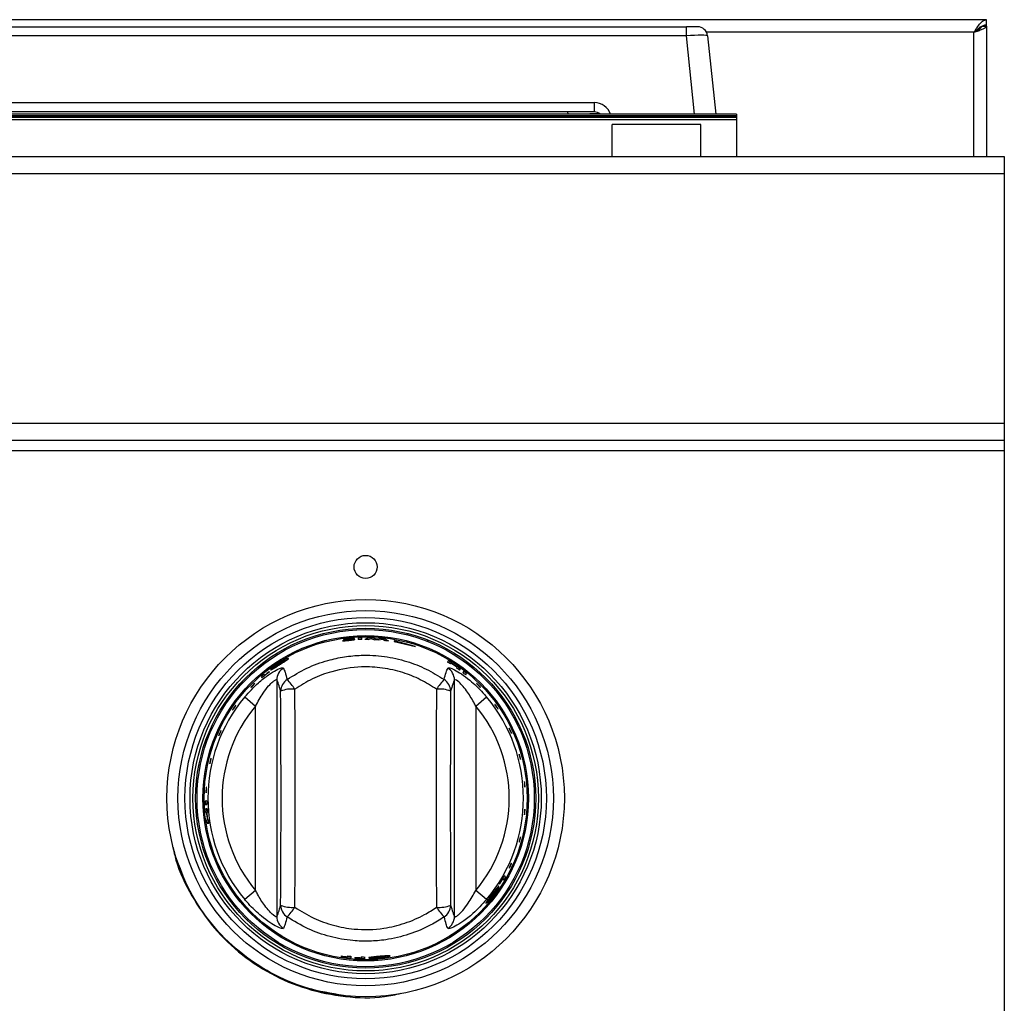
# Model space of a CAD drawing. Units: inches. Extents: x -52 to 60, y -23 to 47.
# Drawn here: x 21 to 28, y 8 to 15 of the extents above; entities that cross this region are included whole.
import ezdxf

# ---------------------------------------------------------------- set-up
doc = ezdxf.new("R2010")
doc.units = ezdxf.units.IN
doc.header["$MEASUREMENT"] = 0

msp = doc.modelspace()

# ---------------------------------------------------------------- linework, layer by layer
at = {"color": 7, "linetype": 'Continuous', "lineweight": 25}
for p, q in [((27.636, 15.0876), (14.7217, 15.0876)), ((27.636, 15.0516), (27.636, 15.0876)), ((15.1462, 15.0376), (25.5207, 15.0376)), ((25.5207, 14.9749), (25.5207, 15.0376)), ((25.6003, 15.0376), (25.5207, 15.0376)), ((27.6, 15.0416), (27.636, 15.0416)), ((27.636, 15.0416), (27.636, 15.0516)), ((27.636, 15.0416), (27.636, 14.1236)), ((25.5207, 14.9749), (15.1462, 14.9749)), ((25.6699, 14.9749), (25.7282, 14.4208)), ((15.795, 14.5039), (24.872, 14.5039)), ((24.872, 14.5039), (24.872, 14.4376)), ((24.872, 14.4376), (15.795, 14.4376)), ((24.6839, 14.4376), (24.6848, 14.4208)), ((25.8735, 14.4208), (14.7935, 14.4208)), ((25.8735, 14.4108), (14.7935, 14.4108)), ((25.8735, 14.4058), (14.7935, 14.4058)), ((25.8735, 14.3988), (14.7935, 14.3988)), ((25.8735, 14.3817), (14.7935, 14.3817)), ((24.91, 14.424), (24.8449, 14.424)), ((25.8735, 14.4208), (25.8735, 14.4108)), ((25.8735, 14.4108), (25.8735, 14.4058)), ((25.8735, 14.4058), (25.8735, 14.3988)), ((25.8735, 14.3988), (25.8735, 14.3817)), ((25.8735, 14.3817), (25.8735, 14.1236)), ((25.6235, 14.3478), (24.9985, 14.3478)), ((24.9985, 14.1236), (24.9985, 14.3478)), ((25.6235, 14.1236), (25.6235, 14.3478)), ((-20.114, 14.1236), (27.761, 14.1236)), ((27.761, 14.1236), (27.761, 14.0036)), ((-20.114, 14.0036), (27.761, 14.0036)), ((27.761, 14.0036), (27.761, 12.2436)), ((-20.114, 12.2436), (27.761, 12.2436)), ((27.761, 12.2436), (27.761, 12.1236)), ((-20.114, 12.1236), (27.761, 12.1236)), ((27.761, 12.1236), (27.761, 12.0516)), ((-20.114, 12.0516), (27.761, 12.0516)), ((27.761, 12.0516), (27.761, 7.2181)), ((23.507, 10.7712), (23.507, 10.7713)), ((23.5561, 10.7582), (23.5566, 10.7601)), ((23.5565, 10.7581), (23.5569, 10.76)), ((23.5566, 10.7601), (23.5569, 10.76)), ((23.1195, 10.7145), (23.0967, 10.7102)), ((23.1626, 10.7243), (23.1821, 10.7271)), ((23.2789, 10.731), (23.2545, 10.72)), ((23.2808, 10.7199), (23.2963, 10.7268)), ((23.2963, 10.7268), (23.3262, 10.7181)), ((23.3389, 10.721), (23.3059, 10.7303)), ((23.3722, 10.7257), (23.3389, 10.721)), ((23.3515, 10.7164), (23.3816, 10.7209)), ((23.3816, 10.7209), (23.3971, 10.7117)), ((23.4234, 10.7082), (23.3989, 10.7227)), ((23.611, 10.6699), (23.461, 10.7107)), ((23.461, 10.7107), (23.461, 10.7048)), ((23.461, 10.7048), (23.611, 10.6699)), ((23.6956, 10.7153), (23.6949, 10.7135)), ((23.696, 10.7152), (23.6952, 10.7134)), ((23.696, 10.7152), (23.6956, 10.7153)), ((23.7065, 10.7108), (23.696, 10.7152)), ((23.7428, 10.6956), (23.7428, 10.6955)), ((23.8431, 10.5698), (23.8367, 10.5606)), ((23.8589, 10.547), (23.8618, 10.5512)), ((23.863, 10.5528), (23.8652, 10.5561)), ((22.5823, 10.4908), (22.5811, 10.4926)), ((23.9036, 10.5235), (23.9006, 10.5192)), ((23.907, 10.5283), (23.9047, 10.5251)), ((23.9218, 10.5041), (23.9282, 10.5133)), ((23.9519, 10.4954), (23.9455, 10.4863)), ((23.9659, 10.4701), (23.9723, 10.4792)), ((22.3627, 10.3907), (22.4049, 10.4364)), ((22.5239, 10.4578), (22.5303, 10.4486)), ((22.549, 10.4672), (22.5438, 10.4745)), ((22.6352, 10.4344), (22.6352, 8.7673)), ((23.8867, 8.7673), (23.8867, 10.4344)), ((22.4091, 10.3147), (22.4854, 10.2507)), ((24.0365, 10.2507), (24.1128, 10.3147)), ((22.4854, 8.951), (22.4854, 10.2507)), ((24.0365, 10.2507), (24.0365, 8.951)), ((24.3104, 10.1748), (24.339, 10.1196)), ((24.3157, 10.1647), (24.3105, 10.1749)), ((22.142, 9.5822), (22.1308, 9.5812)), ((22.1316, 9.5552), (22.1427, 9.5561)), ((22.1443, 9.5265), (22.1332, 9.5255)), ((22.1352, 9.4996), (22.1392, 9.4999)), ((22.1448, 9.4501), (22.1408, 9.4498)), ((22.1412, 9.5001), (22.1463, 9.5005)), ((22.1519, 9.4507), (22.1468, 9.4503)), ((22.1446, 9.424), (22.1557, 9.425)), ((21.9197, 9.1998), (21.9142, 9.2279)), ((24.3709, 9.1553), (24.3753, 9.1659)), ((24.2263, 9.0303), (24.2337, 9.0251)), ((24.2467, 9.0478), (24.2375, 9.0542)), ((22.4854, 8.951), (22.4091, 8.8871)), ((24.1128, 8.8871), (24.0365, 8.951)), ((24.2031, 8.9967), (24.2049, 8.9955)), ((22.2907, 8.9043), (22.2892, 8.9031)), ((22.2894, 8.9028), (22.2892, 8.9031)), ((22.291, 8.904), (22.2894, 8.9028)), ((24.2554, 8.9362), (24.2553, 8.9363)), ((22.4338, 8.737), (22.4254, 8.7447)), ((23.0893, 8.4896), (23.0893, 8.4876)), ((23.0893, 8.4855), (23.0893, 8.4837)), ((23.1338, 8.4889), (23.1338, 8.4836)), ((23.1338, 8.4816), (23.1338, 8.4796)), ((23.1858, 8.4789), (23.1858, 8.4769)), ((23.1858, 8.4749), (23.1858, 8.4731)), ((23.2303, 8.4821), (23.2303, 8.4768)), ((23.2303, 8.4748), (23.2303, 8.4728))]:
    msp.add_line(p, q, dxfattribs=at)
at = {"color": 8, "linetype": 'Continuous', "lineweight": 25}
for p, q in [((27.547, 14.9986), (25.6631, 14.9986)), ((27.547, 14.1236), (27.547, 14.9986)), ((25.579, 14.4208), (25.5207, 14.9749)), ((24.8976, 14.424), (24.8973, 14.431))]:
    msp.add_line(p, q, dxfattribs=at)
at = {"color": 7, "linetype": 'Continuous', "lineweight": 25}
for centre, radius in [((23.261, 11.2309), 0.0815), ((23.261, 9.6009), 1.4), ((23.261, 9.6009), 1.3225), ((23.261, 9.6009), 1.2731), ((23.261, 9.6009), 1.2371), ((23.261, 9.6009), 1.2172), ((23.261, 9.6009), 1.1979), ((23.261, 9.6009), 1.1879), ((23.261, 9.6009), 1.1465), ((23.261, 9.6009), 1.1464), ((23.261, 9.6009), 1.1381)]:
    msp.add_circle(centre, radius, dxfattribs=at)
for centre, radius, start, end in [((25.6003, 14.9676), 0.07, 6, 90), ((24.872, 14.3776), 0.06, 46.07858, 90), ((24.8449, 14.409), 0.015, 90, 127.93292), ((23.261, 9.6009), 1.1303, 91.36461, 92.6829), ((23.261, 9.6009), 1.1192, 91.37818, 92.70959), ((23.261, 9.6009), 1.1192, 88.98423, 90.33263), ((23.261, 9.6009), 1.1303, 87.72183, 89.08982), ((23.261, 9.6009), 1.1192, 85.35885, 86.6599), ((23.261, 9.6009), 1.1303, 82.98955, 84.35207), ((23.261, 9.6009), 1.1192, 81.6547, 83.01374), ((23.261, 9.6009), 1.1192, 57.70959, 59.04247), ((23.261, 9.6009), 1.1303, 57.6829, 59.0026), ((23.261, 9.6009), 1.1243, 55.1419, 57.69714), ((23.261, 9.6009), 1.1263, 55.14165, 57.69238), ((23.261, 9.6009), 1.1192, 127.32907, 130.75949), ((23.261, 9.6009), 1.1214, 127.32453, 129.41503), ((22.7351, 10.4336), 0.0999, 122.03168, 179.54719), ((23.7868, 10.4336), 0.0999, 0.45281, 57.96832), ((23.261, 9.6009), 1.1192, 53.81194, 55.14256), ((23.261, 9.6009), 1.1303, 53.82364, 55.14115), ((23.261, 9.6009), 1.1192, 50.95753, 52.29041), ((23.261, 9.6009), 1.1303, 50.9974, 52.3171), ((23.261, 9.6009), 1.1303, 129.38002, 130.7026), ((22.761, 10.3543), 0.0989, 122.55598, 179.1692), ((22.402, 10.14), 0.4267, 32.48596, 44.22867), ((24.12, 10.14), 0.4267, 135.77133, 147.51404), ((23.761, 10.3543), 0.0989, 0.8308, 57.44402), ((22.7406, 10.1505), 0.2198, 84.43964, 110.94818), ((23.7813, 10.1505), 0.2198, 69.05182, 95.56036), ((23.261, 9.6009), 1.1114, 140.03854, 219.96146), ((23.261, 9.6009), 1.1114, 320.03854, 39.96146), ((23.261, 9.6009), 1.0118, 140.03854, 219.96146), ((23.261, 9.6009), 1.0118, 320.03854, 39.96146), ((23.261, 9.6009), 1.1303, 180.9974, 182.3171), ((23.261, 9.6009), 1.1192, 180.95753, 182.29041), ((23.261, 9.6009), 1.1303, 183.82364, 185.14115), ((23.261, 9.6009), 1.1192, 183.81194, 185.14256), ((23.261, 9.6009), 1.1263, 185.14165, 187.69238), ((23.261, 9.6009), 1.1303, 187.6829, 189.0026), ((23.261, 9.6009), 1.1243, 185.1419, 187.69714), ((23.261, 9.6009), 1.1192, 187.70959, 189.04247), ((23.261, 9.6009), 1.1192, 327.32907, 330.75949), ((23.261, 9.6009), 1.1214, 327.32453, 329.41503), ((23.261, 9.6009), 1.1303, 329.38002, 330.7026), ((22.7406, 9.0512), 0.2198, 249.05182, 275.56036), ((22.761, 8.8474), 0.0989, 180.8308, 237.44402), ((22.402, 9.0617), 0.4267, 315.77133, 327.51404), ((23.7813, 9.0512), 0.2198, 264.43964, 290.94818), ((24.12, 9.0617), 0.4267, 212.48596, 224.22867), ((23.761, 8.8474), 0.0989, 302.55598, 359.1692), ((22.7351, 8.7681), 0.0999, 180.45281, 237.96832), ((23.7868, 8.7681), 0.0999, 302.03168, 359.54719), ((23.261, 9.6009), 1.1245, 261.21611, 263.50674), ((23.261, 9.6009), 1.1265, 261.23167, 263.5182), ((23.261, 9.6009), 1.1285, 261.24757, 263.52991), ((23.261, 9.6009), 1.1303, 261.2617, 264.86455), ((23.261, 9.6009), 1.1192, 263.47581, 264.81335), ((23.261, 9.6009), 1.1245, 266.16627, 268.43908), ((23.261, 9.6009), 1.1265, 266.17302, 268.44183), ((23.261, 9.6009), 1.1285, 266.17991, 268.44463), ((23.261, 9.6009), 1.1303, 266.18604, 269.76474), ((23.261, 9.6009), 1.1192, 268.43168, 269.7624)]:
    msp.add_arc(centre, radius, start, end, dxfattribs=at)
at = {"color": 8, "linetype": 'Continuous', "lineweight": 25}
msp.add_arc((24.872, 14.3839), 0.12, 17.93162, 90, dxfattribs=at)
at = {"color": 7, "linetype": 'Continuous', "lineweight": 25}
for centre, major_axis, ratio, start_param, end_param in [((25.5199, 14.9676), (0.1501, 0.0073), 0.048363, 0.002717, 1.562587), ((22.3715, 9.6009), (0, 5.5954), 0.052408, 4.577064, 4.847714), ((22.4714, 9.6009), (0, 5.6954), 0.051488, 4.577064, 4.847714), ((24.0506, 9.6009), (0, 5.6954), 0.051488, 1.435472, 1.706121), ((24.1505, 9.6009), (0, 5.5954), 0.052408, 1.435472, 1.706121)]:
    msp.add_ellipse(centre, major_axis=major_axis, ratio=ratio, start_param=start_param, end_param=end_param, dxfattribs=at)
for points in [[(27.547, 14.9986), (27.5544, 15.0103), (27.5692, 15.0336), (27.5915, 15.063), (27.6137, 15.0836), (27.6286, 15.0863), (27.636, 15.0876)], [(27.547, 14.9986), (27.5544, 15.0056), (27.5692, 15.0195), (27.5915, 15.037), (27.6137, 15.0492), (27.6286, 15.0508), (27.636, 15.0516)]]:
    msp.add_open_spline(points, degree=3, dxfattribs=at)
for points, knots in [([(27.636, 15.0416), (27.6349, 15.0384), (27.6327, 15.032), (27.616, 15.0223), (27.5915, 15.0126), (27.5668, 15.0047), (27.5517, 15.0001), (27.547, 14.9986)], [0, 0, 0, 0, 0.2246389, 0.4493261, 0.6740136, 0.8987008, 1, 1, 1, 1]), ([(27.6, 15.0416), (27.5995, 15.0388), (27.5984, 15.0325), (27.5887, 15.0227), (27.573, 15.0123), (27.5579, 15.0043), (27.5491, 14.9997), (27.547, 14.9986)], [0, 0, 0, 0, 0.198375, 0.44009, 0.681874, 0.923659, 1, 1, 1, 1]), ([(23.0967, 10.7102), (23.1007, 10.7102), (23.1072, 10.7102), (23.1225, 10.7114), (23.1339, 10.7125), (23.1406, 10.7132), (23.1423, 10.7134)], [0, 0, 0, 0, 0.402622, 0.656721, 0.910422, 1, 1, 1, 1]), ([(23.1421, 10.7252), (23.1374, 10.7246), (23.1281, 10.7235), (23.1164, 10.7216), (23.1078, 10.7197), (23.1044, 10.7185), (23.1042, 10.718), (23.1041, 10.7179)], [0, 0, 0, 0, 0.236727, 0.475748, 0.687855, 0.911899, 1, 1, 1, 1]), ([(23.1041, 10.7179), (23.1049, 10.7176), (23.1064, 10.7171), (23.1166, 10.7174), (23.1283, 10.718), (23.1365, 10.7184), (23.1406, 10.7186)], [0, 0, 0, 0, 0.239122, 0.496605, 0.7476, 1, 1, 1, 1]), ([(23.1433, 10.7157), (23.1408, 10.7155), (23.136, 10.715), (23.1284, 10.7145), (23.1232, 10.7144), (23.1204, 10.7145), (23.1195, 10.7145)], [0, 0, 0, 0, 0.230326, 0.461416, 0.845802, 1, 1, 1, 1]), ([(23.1301, 10.7213), (23.1302, 10.7214), (23.1305, 10.7216), (23.1326, 10.7221), (23.1353, 10.7225), (23.1386, 10.723), (23.1408, 10.7232), (23.1418, 10.7233)], [0, 0, 0, 0, 0.204932, 0.386916, 0.593354, 0.823806, 1, 1, 1, 1]), ([(23.1325, 10.7211), (23.1322, 10.7211), (23.1315, 10.7211), (23.1304, 10.7211), (23.1302, 10.7213), (23.1301, 10.7213)], [0, 0, 0, 0, 0.2521586, 0.505145, 1, 1, 1, 1]), ([(23.1522, 10.7218), (23.1505, 10.7217), (23.1471, 10.7216), (23.1403, 10.7214), (23.1356, 10.7212), (23.1325, 10.7211)], [0, 0, 0, 0, 0.250265, 0.50053, 1, 1, 1, 1]), ([(23.1406, 10.7186), (23.1427, 10.7187), (23.1468, 10.7188), (23.1532, 10.719), (23.1588, 10.719), (23.1595, 10.7186), (23.1598, 10.7185)], [0, 0, 0, 0, 0.252394, 0.504847, 0.818128, 1, 1, 1, 1]), ([(23.1418, 10.7233), (23.1439, 10.7235), (23.1482, 10.7239), (23.1537, 10.7242), (23.1586, 10.7243), (23.1613, 10.7243), (23.1626, 10.7243)], [0, 0, 0, 0, 0.23931, 0.478569, 0.735971, 1, 1, 1, 1]), ([(23.1821, 10.7271), (23.1795, 10.7271), (23.1725, 10.7271), (23.1594, 10.7268), (23.1474, 10.7257), (23.1421, 10.7252)], [0, 0, 0, 0, 0.251976, 0.667278, 1, 1, 1, 1]), ([(23.1423, 10.7134), (23.1487, 10.7141), (23.1597, 10.7153), (23.173, 10.7171), (23.1816, 10.7187), (23.1854, 10.7198), (23.1857, 10.7204), (23.1858, 10.7206)], [0, 0, 0, 0, 0.282924, 0.486248, 0.6894, 0.887468, 1, 1, 1, 1]), ([(23.1598, 10.7185), (23.1596, 10.7183), (23.1592, 10.718), (23.1561, 10.7174), (23.1518, 10.7167), (23.1471, 10.7161), (23.1442, 10.7158), (23.1433, 10.7157)], [0, 0, 0, 0, 0.207951, 0.39148, 0.639444, 0.878896, 1, 1, 1, 1]), ([(23.1708, 10.7222), (23.1693, 10.7222), (23.1663, 10.7221), (23.1601, 10.722), (23.1553, 10.7219), (23.1522, 10.7218)], [0, 0, 0, 0, 0.2501, 0.500123, 1, 1, 1, 1]), ([(23.1858, 10.7206), (23.1856, 10.7209), (23.1852, 10.7215), (23.1803, 10.7221), (23.1741, 10.7221), (23.1708, 10.7222)], [0, 0, 0, 0, 0.251764, 0.609199, 1, 1, 1, 1]), ([(23.2081, 10.7299), (23.2081, 10.7271), (23.2081, 10.7236), (23.2081, 10.7195), (23.2081, 10.7188)], [0, 0, 0, 0, 0.814574, 1, 1, 1, 1]), ([(23.2341, 10.7197), (23.2341, 10.7205), (23.2341, 10.7246), (23.2341, 10.728), (23.2341, 10.7308)], [0, 0, 0, 0, 0.185767, 1, 1, 1, 1]), ([(22.6498, 10.552), (22.6426, 10.5472), (22.6284, 10.5378), (22.6102, 10.5241), (22.5971, 10.513), (22.5909, 10.5065), (22.5908, 10.5051), (22.5908, 10.5046)], [0, 0, 0, 0, 0.214758, 0.429873, 0.646069, 0.858681, 1, 1, 1, 1]), ([(22.6119, 10.5198), (22.612, 10.5205), (22.6123, 10.5218), (22.6189, 10.5278), (22.6285, 10.5353), (22.6398, 10.5433), (22.6475, 10.5483), (22.6505, 10.5503)], [0, 0, 0, 0, 0.243615, 0.447029, 0.649774, 0.8634, 1, 1, 1, 1]), ([(22.7174, 10.5859), (22.7163, 10.5861), (22.7141, 10.5864), (22.7003, 10.5806), (22.682, 10.5713), (22.664, 10.561), (22.653, 10.554), (22.6498, 10.552)], [0, 0, 0, 0, 0.2301, 0.462146, 0.672217, 0.903332, 1, 1, 1, 1]), ([(22.6505, 10.5503), (22.6555, 10.5534), (22.6657, 10.5598), (22.6788, 10.567), (22.6889, 10.5718), (22.6937, 10.5735), (22.6945, 10.5731), (22.6947, 10.573)], [0, 0, 0, 0, 0.226723, 0.455348, 0.65813, 0.884752, 1, 1, 1, 1]), ([(22.6947, 10.573), (22.6945, 10.5724), (22.6942, 10.5711), (22.6864, 10.5651), (22.6754, 10.5574), (22.6643, 10.55), (22.6574, 10.5456), (22.6553, 10.5442)], [0, 0, 0, 0, 0.235465, 0.473106, 0.681725, 0.90345, 1, 1, 1, 1]), ([(22.6566, 10.5425), (22.6641, 10.5472), (22.6789, 10.5568), (22.6976, 10.5692), (22.7114, 10.5789), (22.7175, 10.5842), (22.7175, 10.5854), (22.7174, 10.5859)], [0, 0, 0, 0, 0.221961, 0.445754, 0.650811, 0.872747, 1, 1, 1, 1]), ([(22.7077, 10.4377), (22.7531, 10.4655), (22.8437, 10.5211), (22.9817, 10.5711), (23.111, 10.5993), (23.2443, 10.6118), (23.3933, 10.604), (23.5476, 10.5696), (23.6899, 10.5146), (23.7728, 10.4633), (23.8142, 10.4377)], [0, 0, 0, 0, 0.135769, 0.271527, 0.3724, 0.473271, 0.612229, 0.751194, 0.875592, 1, 1, 1, 1]), ([(22.4091, 10.3147), (22.4404, 10.349), (22.494, 10.4079), (22.5741, 10.4699), (22.6329, 10.5059), (22.6723, 10.5226), (22.679, 10.5197), (22.6821, 10.5184)], [0, 0, 0, 0, 0.2967549, 0.5082128, 0.6836935, 0.8550755, 1, 1, 1, 1]), ([(22.5908, 10.5046), (22.5919, 10.5045), (22.5941, 10.5043), (22.6071, 10.5115), (22.6245, 10.522), (22.6421, 10.5332), (22.653, 10.5401), (22.6566, 10.5425)], [0, 0, 0, 0, 0.2291771, 0.4599476, 0.6767996, 0.8899318, 1, 1, 1, 1]), ([(22.6283, 10.5274), (22.6248, 10.5254), (22.6177, 10.5213), (22.6129, 10.5193), (22.6122, 10.5196), (22.6119, 10.5198)], [0, 0, 0, 0, 0.37943, 0.761766, 1, 1, 1, 1]), ([(22.6553, 10.5442), (22.6529, 10.5427), (22.6458, 10.5382), (22.6364, 10.5322), (22.6304, 10.5287), (22.6283, 10.5274)], [0, 0, 0, 0, 0.251167, 0.733743, 1, 1, 1, 1]), ([(22.6821, 10.5184), (22.686, 10.5089), (22.6948, 10.4873), (22.7031, 10.4556), (22.7077, 10.4377)], [0, 0, 0, 0, 0.436323, 1, 1, 1, 1]), ([(23.76, 10.3692), (23.7227, 10.3928), (23.6482, 10.4399), (23.5198, 10.4906), (23.3804, 10.5223), (23.2103, 10.5315), (23.0422, 10.5044), (22.8843, 10.4459), (22.8027, 10.3948), (22.7619, 10.3692)], [0, 0, 0, 0, 0.1246528, 0.2492897, 0.3880875, 0.5268748, 0.7279953, 0.8639865, 1, 1, 1, 1]), ([(23.8142, 10.4377), (23.8188, 10.4554), (23.8271, 10.4871), (23.8359, 10.5088), (23.8398, 10.5184)], [0, 0, 0, 0, 0.556205, 1, 1, 1, 1]), ([(23.8398, 10.5184), (23.8431, 10.5197), (23.8498, 10.5224), (23.8861, 10.5071), (23.9362, 10.4775), (24.0066, 10.4251), (24.0678, 10.3671), (24.1044, 10.3245), (24.1128, 10.3147)], [0, 0, 0, 0, 0.150744, 0.304139, 0.462035, 0.638822, 0.917102, 1, 1, 1, 1]), ([(22.4787, 10.4099), (22.4792, 10.4101), (22.4802, 10.4106), (22.4796, 10.4093), (22.4775, 10.4066), (22.474, 10.4028), (22.4697, 10.3981), (22.4648, 10.3933), (22.4601, 10.3888), (22.4561, 10.3851), (22.4531, 10.3826), (22.4515, 10.3817), (22.4514, 10.3824), (22.453, 10.3847), (22.456, 10.3884), (22.4601, 10.3929), (22.4648, 10.3977), (22.4696, 10.4024), (22.474, 10.4063), (22.4771, 10.4088), (22.4783, 10.4096), (22.4787, 10.4099)], [0, 0, 0, 0, 0.053921, 0.107844, 0.161719, 0.21547, 0.269098, 0.322641, 0.376149, 0.429676, 0.483273, 0.536985, 0.590826, 0.644754, 0.698662, 0.752423, 0.805975, 0.859379, 0.912791, 0.966359, 1, 1, 1, 1]), ([(22.4854, 10.2507), (22.5021, 10.2815), (22.5298, 10.3324), (22.5741, 10.39), (22.6047, 10.421), (22.6208, 10.4328), (22.6303, 10.4373), (22.6342, 10.4372), (22.6351, 10.4348), (22.6352, 10.4344)], [0, 0, 0, 0, 0.33342, 0.551599, 0.718118, 0.828695, 0.871729, 0.978243, 1, 1, 1, 1]), ([(22.6621, 10.3558), (22.657, 10.3732), (22.6481, 10.404), (22.6391, 10.4252), (22.6352, 10.4344)], [0, 0, 0, 0, 0.563637, 1, 1, 1, 1]), ([(23.8867, 10.4344), (23.8827, 10.425), (23.8738, 10.4038), (23.8649, 10.3729), (23.8599, 10.3558)], [0, 0, 0, 0, 0.443835, 1, 1, 1, 1]), ([(24.0365, 10.2507), (24.0319, 10.2596), (24.0127, 10.2969), (23.9803, 10.3487), (23.9411, 10.3973), (23.9199, 10.418), (23.9048, 10.4303), (23.8975, 10.4349), (23.8896, 10.4376), (23.888, 10.4358), (23.8867, 10.4344)], [0, 0, 0, 0, 0.095705, 0.401926, 0.5809, 0.729445, 0.750292, 0.866498, 0.890784, 1, 1, 1, 1]), ([(24.0696, 10.3838), (24.07, 10.3831), (24.0708, 10.3818), (24.0699, 10.3819), (24.0677, 10.3835), (24.0641, 10.3866), (24.0597, 10.3908), (24.0549, 10.3955), (24.0502, 10.4003), (24.0462, 10.4047), (24.0433, 10.408), (24.0419, 10.4101), (24.0421, 10.4106), (24.044, 10.4095), (24.0473, 10.4069), (24.0516, 10.4031), (24.0564, 10.3985), (24.0611, 10.3936), (24.0653, 10.3891), (24.0682, 10.3857), (24.0692, 10.3843), (24.0696, 10.3838)], [0, 0, 0, 0, 0.053927, 0.107855, 0.161758, 0.215549, 0.269211, 0.322774, 0.376287, 0.429803, 0.483374, 0.537048, 0.590852, 0.644762, 0.69869, 0.752506, 0.80612, 0.859555, 0.912947, 0.966457, 1, 1, 1, 1]), ([(22.3443, 10.2537), (22.3448, 10.2541), (22.3457, 10.2548), (22.3454, 10.2534), (22.3439, 10.2505), (22.3412, 10.2461), (22.3378, 10.2408), (22.3339, 10.2352), (22.3301, 10.2298), (22.3267, 10.2254), (22.3242, 10.2224), (22.3227, 10.2211), (22.3225, 10.2217), (22.3236, 10.2242), (22.3259, 10.2283), (22.329, 10.2335), (22.3328, 10.2391), (22.3367, 10.2445), (22.3403, 10.2492), (22.3429, 10.2523), (22.3439, 10.2533), (22.3443, 10.2537)], [0, 0, 0, 0, 0.053922, 0.107846, 0.161725, 0.215481, 0.269113, 0.322658, 0.376166, 0.429692, 0.483286, 0.536993, 0.590829, 0.644756, 0.698667, 0.752434, 0.805994, 0.859401, 0.91281, 0.966371, 1, 1, 1, 1]), ([(24.1788, 10.2536), (24.18, 10.2519), (24.1826, 10.2485), (24.1865, 10.2429), (24.1898, 10.2376), (24.1924, 10.2333), (24.1938, 10.2304), (24.1939, 10.2292), (24.1928, 10.23), (24.1905, 10.2326), (24.1872, 10.2367), (24.1834, 10.2419), (24.1795, 10.2475), (24.1759, 10.2529), (24.173, 10.2575), (24.1711, 10.2608), (24.1705, 10.2625), (24.1713, 10.2624), (24.1733, 10.2603), (24.176, 10.2572), (24.178, 10.2546), (24.1788, 10.2536)], [0, 0, 0, 0, 0.053419, 0.106839, 0.160229, 0.213731, 0.267436, 0.321315, 0.37525, 0.429122, 0.482869, 0.536493, 0.590034, 0.643542, 0.69707, 0.75067, 0.804385, 0.85823, 0.912159, 0.966064, 1, 1, 1, 1]), ([(22.24, 10.0748), (22.2405, 10.0755), (22.2416, 10.0769), (22.2419, 10.0764), (22.2414, 10.0741), (22.2399, 10.0699), (22.2377, 10.0644), (22.235, 10.0582), (22.2322, 10.0521), (22.2296, 10.0466), (22.2274, 10.0425), (22.2258, 10.0401), (22.2251, 10.0398), (22.2254, 10.0416), (22.2265, 10.0454), (22.2284, 10.0506), (22.2309, 10.0566), (22.2337, 10.0628), (22.2365, 10.0685), (22.2386, 10.0726), (22.2397, 10.0742), (22.24, 10.0748)], [0, 0, 0, 0, 0.053926, 0.107852, 0.161767, 0.215578, 0.269259, 0.322834, 0.376352, 0.429864, 0.483423, 0.537078, 0.590862, 0.64476, 0.698693, 0.752535, 0.806182, 0.859639, 0.913026, 0.966509, 1, 1, 1, 1]), ([(24.2737, 10.0922), (24.2744, 10.0911), (24.2758, 10.0888), (24.2786, 10.0835), (24.2816, 10.0775), (24.2844, 10.0714), (24.2867, 10.0657), (24.2883, 10.0613), (24.289, 10.0585), (24.2888, 10.0577), (24.2876, 10.059), (24.2857, 10.0623), (24.2831, 10.0672), (24.2802, 10.073), (24.2773, 10.0792), (24.2748, 10.0851), (24.2728, 10.0899), (24.2718, 10.0932), (24.2717, 10.0946), (24.2724, 10.0941), (24.2734, 10.0927), (24.2737, 10.0922)], [0, 0, 0, 0, 0.0537314, 0.1074688, 0.1610553, 0.2144753, 0.2678735, 0.3214081, 0.3751498, 0.4290478, 0.4829792, 0.5368318, 0.5905558, 0.6441618, 0.6976929, 0.7512008, 0.8047379, 0.8583553, 0.9120936, 0.9659582, 1, 1, 1, 1]), ([(22.1711, 9.8816), (22.1714, 9.8822), (22.1721, 9.8833), (22.1723, 9.8823), (22.1721, 9.8792), (22.1712, 9.8744), (22.1699, 9.8683), (22.1684, 9.8617), (22.1667, 9.8552), (22.1652, 9.8497), (22.1638, 9.8458), (22.1629, 9.8438), (22.1624, 9.844), (22.1624, 9.8465), (22.163, 9.8508), (22.1641, 9.8566), (22.1655, 9.8632), (22.1672, 9.8697), (22.1689, 9.8755), (22.1702, 9.8795), (22.1709, 9.881), (22.1711, 9.8816)], [0, 0, 0, 0, 0.053926, 0.107853, 0.161744, 0.215518, 0.269165, 0.322718, 0.376229, 0.429749, 0.483331, 0.537021, 0.590841, 0.644761, 0.698681, 0.752474, 0.80606, 0.85948, 0.912879, 0.966414, 1, 1, 1, 1]), ([(24.3436, 9.909), (24.3441, 9.9078), (24.3451, 9.9054), (24.3469, 9.8997), (24.3488, 9.8933), (24.3505, 9.8868), (24.3518, 9.8808), (24.3526, 9.8761), (24.3528, 9.8731), (24.3525, 9.8723), (24.3516, 9.8737), (24.3503, 9.8772), (24.3486, 9.8823), (24.3468, 9.8886), (24.345, 9.8952), (24.3435, 9.9014), (24.3424, 9.9066), (24.3419, 9.9101), (24.342, 9.9116), (24.3427, 9.911), (24.3433, 9.9096), (24.3436, 9.909)], [0, 0, 0, 0, 0.05374, 0.107485, 0.16108, 0.214505, 0.267901, 0.321427, 0.37516, 0.429054, 0.482987, 0.536844, 0.590574, 0.644184, 0.697717, 0.751225, 0.80476, 0.858373, 0.912106, 0.965966, 1, 1, 1, 1]), ([(24.3806, 9.7164), (24.3809, 9.7152), (24.3815, 9.7127), (24.3823, 9.7068), (24.383, 9.7002), (24.3835, 9.6934), (24.3838, 9.6873), (24.3838, 9.6824), (24.3835, 9.6794), (24.3831, 9.6786), (24.3825, 9.6801), (24.3817, 9.6837), (24.381, 9.689), (24.3803, 9.6955), (24.3797, 9.7023), (24.3793, 9.7087), (24.3791, 9.714), (24.3792, 9.7176), (24.3795, 9.7191), (24.3801, 9.7185), (24.3805, 9.717), (24.3806, 9.7164)], [0, 0, 0, 0, 0.053745, 0.107497, 0.161099, 0.214527, 0.267921, 0.321442, 0.375169, 0.429059, 0.482992, 0.536853, 0.590587, 0.6442, 0.697735, 0.751243, 0.804776, 0.858386, 0.912115, 0.965971, 1, 1, 1, 1]), ([(22.1381, 9.6777), (22.1383, 9.6785), (22.1387, 9.68), (22.1392, 9.6795), (22.1395, 9.6769), (22.1396, 9.6723), (22.1395, 9.6663), (22.1392, 9.6596), (22.1388, 9.6529), (22.1383, 9.6469), (22.1377, 9.6424), (22.1371, 9.6398), (22.1366, 9.6395), (22.1361, 9.6415), (22.1359, 9.6455), (22.1358, 9.6511), (22.136, 9.6577), (22.1364, 9.6645), (22.137, 9.6708), (22.1376, 9.6752), (22.1379, 9.677), (22.1381, 9.6777)], [0, 0, 0, 0, 0.053927, 0.107854, 0.161763, 0.215564, 0.269235, 0.322804, 0.376319, 0.429833, 0.483398, 0.537063, 0.590857, 0.644762, 0.698693, 0.752521, 0.806152, 0.859597, 0.912985, 0.966482, 1, 1, 1, 1]), ([(24.3837, 9.5196), (24.3838, 9.5182), (24.3838, 9.5155), (24.3836, 9.5094), (24.3831, 9.5027), (24.3824, 9.496), (24.3816, 9.4901), (24.3808, 9.4856), (24.38, 9.483), (24.3794, 9.4827), (24.3791, 9.4846), (24.3791, 9.4887), (24.3793, 9.4943), (24.3798, 9.5008), (24.3804, 9.5076), (24.3811, 9.5139), (24.3819, 9.5189), (24.3826, 9.5221), (24.3832, 9.5231), (24.3836, 9.5221), (24.3837, 9.5203), (24.3837, 9.5196)], [0, 0, 0, 0, 0.053711, 0.107428, 0.160993, 0.214403, 0.267808, 0.321363, 0.375125, 0.429033, 0.482961, 0.536801, 0.590512, 0.644108, 0.697634, 0.751142, 0.804685, 0.858314, 0.912066, 0.965941, 1, 1, 1, 1]), ([(24.3526, 9.326), (24.3524, 9.3246), (24.352, 9.3219), (24.3507, 9.3159), (24.349, 9.3094), (24.3472, 9.3029), (24.3454, 9.2972), (24.3438, 9.2929), (24.3426, 9.2905), (24.3419, 9.2902), (24.342, 9.2922), (24.3426, 9.2961), (24.3438, 9.3016), (24.3454, 9.308), (24.3472, 9.3146), (24.349, 9.3206), (24.3506, 9.3254), (24.3519, 9.3285), (24.3526, 9.3294), (24.3528, 9.3284), (24.3527, 9.3266), (24.3526, 9.326)], [0, 0, 0, 0, 0.053714, 0.107434, 0.161002, 0.214413, 0.267818, 0.32137, 0.375129, 0.429035, 0.482963, 0.536806, 0.590518, 0.644116, 0.697643, 0.751151, 0.804693, 0.85832, 0.91207, 0.965944, 1, 1, 1, 1]), ([(21.9048, 9.2536), (21.9081, 9.2352), (21.9277, 9.1264), (22.0147, 8.9402), (22.1641, 8.7084), (22.3603, 8.5119), (22.5897, 8.3572), (22.8455, 8.2495), (23.1165, 8.1968), (23.343, 8.1885), (23.472, 8.2171), (23.5112, 8.2258)], [0, 0, 0, 0, 0.026693, 0.157565, 0.288437, 0.419309, 0.550181, 0.681054, 0.811926, 0.942798, 1, 1, 1, 1]), ([(23.1039, 8.2111), (23.0181, 8.2249), (22.8418, 8.2534), (22.592, 8.3616), (22.3626, 8.515), (22.1689, 8.7115), (22.0134, 8.9409), (21.9509, 9.1135), (21.9197, 9.1998)], [0, 0, 0, 0, 0.1591663, 0.327333, 0.4954998, 0.6636665, 0.8318333, 1, 1, 1, 1]), ([(24.2887, 9.142), (24.2884, 9.141), (24.2878, 9.1389), (24.2858, 9.1338), (24.2833, 9.1279), (24.2804, 9.1217), (24.2775, 9.116), (24.2749, 9.1113), (24.2729, 9.1082), (24.2718, 9.1071), (24.2716, 9.108), (24.2725, 9.1109), (24.2743, 9.1154), (24.2767, 9.1211), (24.2796, 9.1273), (24.2825, 9.1333), (24.2851, 9.1384), (24.2872, 9.1421), (24.2886, 9.1439), (24.289, 9.1437), (24.2888, 9.1425), (24.2887, 9.142)], [0, 0, 0, 0, 0.053804, 0.107614, 0.161285, 0.214759, 0.268145, 0.32161, 0.375269, 0.429118, 0.483052, 0.536946, 0.590722, 0.644371, 0.697926, 0.751437, 0.804956, 0.858536, 0.912223, 0.96604, 1, 1, 1, 1]), ([(22.6352, 8.7673), (22.6339, 8.7659), (22.6323, 8.7641), (22.6244, 8.7669), (22.6171, 8.7715), (22.6021, 8.7837), (22.5808, 8.8044), (22.5417, 8.853), (22.5092, 8.9048), (22.49, 8.9421), (22.4854, 8.951)], [0, 0, 0, 0, 0.109216, 0.133502, 0.249708, 0.270555, 0.4191, 0.598074, 0.904295, 1, 1, 1, 1]), ([(23.8867, 8.7673), (23.8869, 8.7669), (23.8877, 8.7646), (23.8916, 8.7644), (23.9012, 8.769), (23.9173, 8.7807), (23.9479, 8.8117), (23.9922, 8.8694), (24.0198, 8.9202), (24.0365, 8.951)], [0, 0, 0, 0, 0.021757, 0.128271, 0.171305, 0.281882, 0.448401, 0.66658, 1, 1, 1, 1]), ([(24.1998, 8.9809), (24.1988, 8.9806), (24.1967, 8.98), (24.1868, 8.9688), (24.1741, 8.953), (24.1614, 8.9364), (24.1536, 8.9262), (24.1509, 8.9227)], [0, 0, 0, 0, 0.229177, 0.459948, 0.6768, 0.889932, 1, 1, 1, 1]), ([(24.1852, 8.9594), (24.1853, 8.9587), (24.1855, 8.9574), (24.1813, 8.9495), (24.1749, 8.9391), (24.1671, 8.9277), (24.1615, 8.9204), (24.1594, 8.9175)], [0, 0, 0, 0, 0.243615, 0.447029, 0.649774, 0.8634, 1, 1, 1, 1]), ([(24.1606, 8.9162), (24.1657, 8.923), (24.1759, 8.9368), (24.1883, 8.9559), (24.1968, 8.9708), (24.2004, 8.9791), (24.2, 8.9804), (24.1998, 8.9809)], [0, 0, 0, 0, 0.2147579, 0.429873, 0.646069, 0.8586815, 1, 1, 1, 1]), ([(24.1724, 8.9466), (24.175, 8.9497), (24.1803, 8.956), (24.1841, 8.9595), (24.1849, 8.9594), (24.1852, 8.9594)], [0, 0, 0, 0, 0.37943, 0.761766, 1, 1, 1, 1]), ([(22.6821, 8.6834), (22.6788, 8.682), (22.6721, 8.6793), (22.6359, 8.6946), (22.5857, 8.7242), (22.5153, 8.7766), (22.4542, 8.8346), (22.4175, 8.8773), (22.4091, 8.8871)], [0, 0, 0, 0, 0.150744, 0.304139, 0.462035, 0.638822, 0.917102, 1, 1, 1, 1]), ([(24.1128, 8.8871), (24.0815, 8.8527), (24.0279, 8.7938), (23.9478, 8.7318), (23.8891, 8.6958), (23.8497, 8.6791), (23.8429, 8.682), (23.8398, 8.6834)], [0, 0, 0, 0, 0.296755, 0.508213, 0.683694, 0.855076, 1, 1, 1, 1]), ([(24.1509, 8.9227), (24.1456, 8.9157), (24.1349, 8.9017), (24.1216, 8.8836), (24.112, 8.8698), (24.108, 8.8627), (24.1085, 8.8616), (24.1086, 8.8612)], [0, 0, 0, 0, 0.221961, 0.445754, 0.650811, 0.872747, 1, 1, 1, 1]), ([(24.1086, 8.8612), (24.1097, 8.8614), (24.1119, 8.8618), (24.1229, 8.872), (24.137, 8.8869), (24.1503, 8.9028), (24.1583, 8.9131), (24.1606, 8.9162)], [0, 0, 0, 0, 0.2301, 0.462146, 0.672217, 0.903332, 1, 1, 1, 1]), ([(24.1256, 8.881), (24.1255, 8.8817), (24.1254, 8.883), (24.1307, 8.8913), (24.1384, 8.9023), (24.1463, 8.913), (24.1513, 8.9196), (24.1528, 8.9215)], [0, 0, 0, 0, 0.235465, 0.473106, 0.681725, 0.90345, 1, 1, 1, 1]), ([(24.1594, 8.9175), (24.1557, 8.9128), (24.1484, 8.9034), (24.1385, 8.8922), (24.1307, 8.8841), (24.1267, 8.8809), (24.1259, 8.881), (24.1256, 8.881)], [0, 0, 0, 0, 0.226723, 0.455348, 0.65813, 0.884752, 1, 1, 1, 1]), ([(24.1528, 8.9215), (24.1545, 8.9238), (24.1596, 8.9305), (24.1665, 8.9393), (24.1709, 8.9447), (24.1724, 8.9466)], [0, 0, 0, 0, 0.251167, 0.733743, 1, 1, 1, 1]), ([(22.6352, 8.7673), (22.6391, 8.7765), (22.6481, 8.7976), (22.657, 8.8285), (22.6621, 8.846)], [0, 0, 0, 0, 0.434634, 1, 1, 1, 1]), ([(22.7619, 8.8325), (22.8054, 8.8054), (22.8908, 8.7521), (23.0334, 8.7018), (23.1995, 8.6711), (23.3711, 8.6758), (23.5377, 8.7164), (23.6622, 8.7691), (23.7324, 8.8146), (23.76, 8.8325)], [0, 0, 0, 0, 0.144658, 0.284457, 0.424238, 0.620178, 0.76345, 0.906746, 1, 1, 1, 1]), ([(23.8599, 8.846), (23.8649, 8.8286), (23.8738, 8.7977), (23.8828, 8.7766), (23.8867, 8.7673)], [0, 0, 0, 0, 0.562086, 1, 1, 1, 1]), ([(22.7077, 8.764), (22.7031, 8.7461), (22.6948, 8.7143), (22.686, 8.6928), (22.6821, 8.6834)], [0, 0, 0, 0, 0.565406, 1, 1, 1, 1]), ([(23.8142, 8.764), (23.7835, 8.7445), (23.7054, 8.6951), (23.5674, 8.6378), (23.4202, 8.6027), (23.2872, 8.5914), (23.1552, 8.5955), (23.0089, 8.622), (22.851, 8.6765), (22.756, 8.7345), (22.7077, 8.764)], [0, 0, 0, 0, 0.09295, 0.236205, 0.379448, 0.477759, 0.57607, 0.715902, 0.855744, 1, 1, 1, 1]), ([(23.8398, 8.6834), (23.8359, 8.6928), (23.8271, 8.7144), (23.8189, 8.7462), (23.8142, 8.764)], [0, 0, 0, 0, 0.437874, 1, 1, 1, 1]), ([(23.1598, 8.4751), (23.1598, 8.4779), (23.1598, 8.4814), (23.1598, 8.4855), (23.1598, 8.4863)], [0, 0, 0, 0, 0.8157214, 1, 1, 1, 1]), ([(23.2563, 8.4706), (23.2563, 8.4734), (23.2563, 8.4768), (23.2563, 8.4809), (23.2563, 8.4817)], [0, 0, 0, 0, 0.8141146, 1, 1, 1, 1]), ([(23.357, 8.4861), (23.3482, 8.4854), (23.3305, 8.4838), (23.3081, 8.4815), (23.2912, 8.4793), (23.2832, 8.4775), (23.2826, 8.4764), (23.2823, 8.476)], [0, 0, 0, 0, 0.222727, 0.44729, 0.653745, 0.876561, 1, 1, 1, 1]), ([(23.2823, 8.476), (23.2831, 8.4754), (23.2847, 8.474), (23.2991, 8.4727), (23.3191, 8.4723), (23.3398, 8.473), (23.353, 8.4741), (23.3572, 8.4744)], [0, 0, 0, 0, 0.228525, 0.459084, 0.66526, 0.893514, 1, 1, 1, 1]), ([(23.3083, 8.4768), (23.3089, 8.4773), (23.3099, 8.4783), (23.3199, 8.48), (23.3334, 8.4817), (23.3467, 8.483), (23.3548, 8.4837), (23.3571, 8.4839)], [0, 0, 0, 0, 0.237125, 0.476442, 0.686985, 0.908873, 1, 1, 1, 1]), ([(23.3576, 8.4762), (23.3517, 8.4758), (23.3398, 8.4749), (23.3249, 8.4747), (23.3139, 8.4751), (23.3089, 8.4759), (23.3085, 8.4766), (23.3083, 8.4768)], [0, 0, 0, 0, 0.226448, 0.454895, 0.655513, 0.879566, 1, 1, 1, 1]), ([(23.4327, 8.489), (23.4319, 8.4896), (23.4302, 8.4907), (23.4158, 8.4905), (23.3959, 8.4894), (23.3749, 8.4877), (23.3617, 8.4865), (23.357, 8.4861)], [0, 0, 0, 0, 0.225975, 0.453557, 0.666951, 0.880673, 1, 1, 1, 1]), ([(23.3571, 8.4839), (23.36, 8.4842), (23.3683, 8.4849), (23.3795, 8.4857), (23.3864, 8.4861), (23.3889, 8.4862)], [0, 0, 0, 0, 0.250918, 0.733948, 1, 1, 1, 1]), ([(23.3572, 8.4744), (23.3659, 8.4753), (23.3832, 8.477), (23.4061, 8.4807), (23.4232, 8.4845), (23.4317, 8.4874), (23.4324, 8.4885), (23.4327, 8.489)], [0, 0, 0, 0, 0.216949, 0.434145, 0.654289, 0.870538, 1, 1, 1, 1]), ([(23.4067, 8.4853), (23.4062, 8.4847), (23.4053, 8.4837), (23.3964, 8.4815), (23.3843, 8.4793), (23.3704, 8.4774), (23.3612, 8.4766), (23.3576, 8.4762)], [0, 0, 0, 0, 0.240015, 0.444459, 0.64833, 0.862868, 1, 1, 1, 1]), ([(23.3889, 8.4862), (23.3929, 8.4864), (23.401, 8.4867), (23.4061, 8.4862), (23.4065, 8.4856), (23.4067, 8.4853)], [0, 0, 0, 0, 0.376083, 0.754763, 1, 1, 1, 1])]:
    msp.add_open_spline(points, degree=3, knots=knots, dxfattribs=at)

doc.saveas('drawing.dxf')
